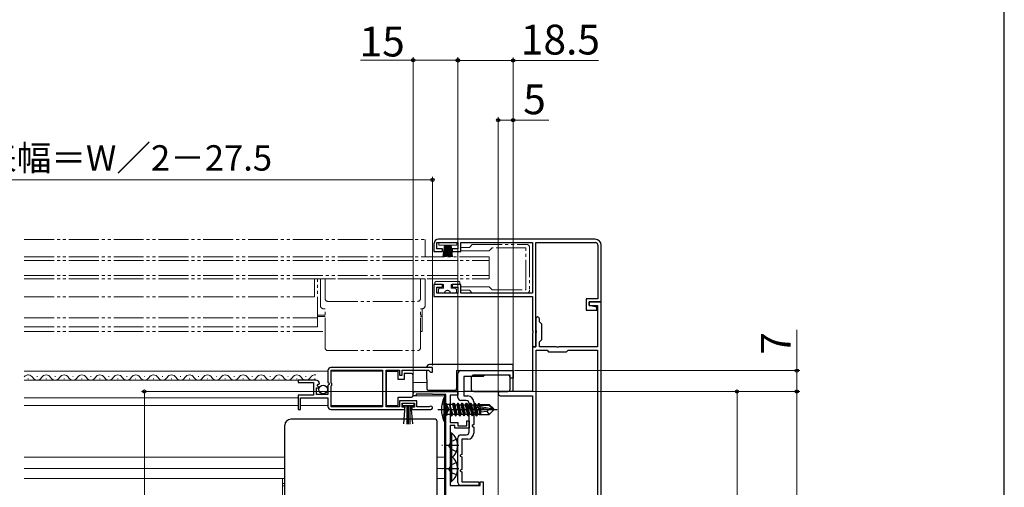
# Model space of a CAD drawing. Extents: x 87 to 962, y 105 to 1408.
# Drawn here: x 633 to 962, y 401 to 558 of the extents above; entities that cross this region are included whole.
import ezdxf

# ---------------------------------------------------------------- set-up
doc = ezdxf.new("R2010")
doc.units = 0
for name, pattern in [('YCENTER_1', [13, 10, -1, 1, -1]), ('YDIVIDE_1', [15, 10, -1, 1, -1, 1, -1]), ('YHIDDEN_1', [4, 3, -1])]:
    doc.linetypes.add(name, pattern=pattern)
for name, color, linetype, lineweight in [('YKK_11', 7, 'CONTINUOUS', 30), ('YKK_11E', 7, 'CONTINUOUS', 13), ('YKK_12', 2, 'CONTINUOUS', 13), ('YKK_13', 4, 'CONTINUOUS', 30), ('YKK_D', 6, 'CONTINUOUS', 13), ('YKK_ZWAK', 7, 'CONTINUOUS', 30)]:
    doc.layers.add(name, color=color, linetype=linetype, lineweight=lineweight)
doc.styles.add('text-b', font='txt')

msp = doc.modelspace()

# ---------------------------------------------------------------- linework, layer by layer
at = {"layer": 'YKK_11', "linetype": 'ByBlock', "lineweight": -2, "ltscale": 0.5}
for p, q in [((736, 440.5), (736, 436.67)), ((771, 441.5), (737, 441.5)), ((737.1, 436.4), (737.1, 440.6)), ((737.1, 440.6), (754.3, 440.6)), ((754.3, 440.6), (754.3, 428.4)), ((755.5, 428.4), (755.5, 440.6)), ((755.5, 440.6), (760, 440.6)), ((760, 440.6), (760, 439)), ((760, 439), (760.8, 439)), ((760.8, 439), (760.8, 440.6)), ((760.8, 440.6), (769.7, 440.6)), ((769.7, 440.6), (770, 440.3)), ((770, 440.3), (770.3, 440)), ((770.3, 440), (771, 440)), ((771, 440), (771, 441.5)), ((731.9, 437.3), (726, 437.3)), ((726, 437.3), (726, 436.5)), ((726, 436.5), (731.1, 436.5)), ((731.1, 436.5), (731.1, 432.3)), ((732.36, 435.53), (732.63, 435.99)), ((732.92, 434.96), (732.36, 435.53)), ((732.63, 435.99), (732.95, 435.91)), ((732.95, 435.91), (733.2, 436.12)), ((736, 436.67), (736.45, 436.13)), ((736.3, 435.8), (736, 435.5)), ((736, 435.5), (736, 432.5)), ((736.45, 436.13), (736.3, 435.8)), ((737.3, 436.2), (737.1, 436.4)), ((737.1, 435.4), (737.3, 435.6)), ((737.1, 428.4), (737.1, 435.4)), ((737.3, 435.6), (737.3, 436.2)), ((731.1, 432.3), (726, 432.3)), ((726, 432.3), (726, 427.5)), ((732.2, 432.5), (732.2, 434.7)), ((732.2, 434.7), (732.82, 434.7)), ((736, 432.5), (732.2, 432.5)), ((732.82, 434.7), (732.92, 434.96)), ((726.8, 427.5), (726.8, 431.4)), ((726.8, 431.4), (736, 431.4)), ((736, 431.4), (736, 428.5)), ((765.8, 430.4), (760, 430.4)), ((760, 430.4), (760, 428.4)), ((760.8, 428.3), (760.8, 429.6)), ((760.8, 429.6), (765, 429.6)), ((765, 429.6), (765, 428.3)), ((765.8, 428.4), (765.8, 430.4)), ((726, 427.5), (726.8, 427.5)), ((737, 427.5), (761.7, 427.5)), ((754.3, 428.4), (737.1, 428.4)), ((760, 428.4), (755.5, 428.4)), ((761.7, 428.3), (760.8, 428.3)), ((761.7, 427.5), (761.7, 428.3)), ((765, 428.3), (764.1, 428.3)), ((764.1, 428.3), (764.1, 427.5)), ((764.1, 427.5), (770.45, 427.5)), ((769.9, 428.4), (765.8, 428.4)), ((770.1, 428.47), (769.9, 428.4))]:
    msp.add_line(p, q, dxfattribs=at)
at = {"layer": 'YKK_11', "color": 1, "linetype": 'ByBlock', "lineweight": -2}
for p, q in [((779.5, 431.5), (779.5, 439.5)), ((780.5, 440.5), (798, 440.5)), ((788.5, 439), (788, 438.5)), ((797, 439), (788.5, 439)), ((797, 438), (797, 439)), ((798, 440.5), (798, 438)), ((788, 438.5), (781.5, 438.5)), ((781.5, 438.5), (781.5, 432)), ((798, 438), (797, 438)), ((781.5, 432), (782.8, 432)), ((782.3, 430.5), (780.5, 430.5)), ((783.3, 420), (783.3, 429.5)), ((784.8, 430), (784.8, 427.41)), ((784.8, 427.41), (784.3, 427.12)), ((784.3, 427.12), (784.3, 426.89)), ((784.3, 426.89), (784.8, 426.6)), ((784.8, 426.6), (784.8, 422.41)), ((784.8, 422.41), (784.3, 422.12)), ((784.3, 422.12), (784.3, 421.89)), ((780.5, 419), (782.3, 419)), ((784.3, 421.89), (784.8, 421.6)), ((784.8, 421.6), (784.8, 419.5)), ((779.5, 403), (779.5, 418)), ((782.8, 417.5), (780.8, 417.5)), ((780.8, 417.5), (780.8, 412.41)), ((780.8, 412.41), (780.3, 412.12)), ((780.3, 412.12), (780.3, 411.89)), ((780.3, 411.89), (780.8, 411.6)), ((780.8, 411.6), (780.8, 407.41)), ((780.8, 407.41), (780.3, 407.12)), ((780.3, 407.12), (780.3, 406.89)), ((780.3, 406.89), (780.8, 406.6)), ((780.8, 406.6), (780.8, 403.2)), ((780.8, 403.2), (786.5, 403.2)), ((786.5, 403.2), (786.5, 402)), ((786.5, 402), (780.5, 402))]:
    msp.add_line(p, q, dxfattribs=at)
at = {"layer": 'YKK_11', "color": 211, "linetype": 'ByBlock', "lineweight": -2, "ltscale": 0.5}
for p, q in [((764.5, 432.1), (764.5, 432.8)), ((765.5, 432.1), (764.5, 432.1)), ((765.2, 433.5), (779.5, 433.5)), ((771, 432.6), (765.5, 432.6)), ((765.5, 432.6), (765.5, 432.1)), ((771.13, 432.55), (771, 432.6)), ((771.26, 432.5), (771.13, 432.55)), ((775.5, 432.5), (771.26, 432.5)), ((775.5, 381.9), (775.5, 432.5)), ((779.5, 432.3), (776.9, 432.3)), ((776.9, 432.3), (776.9, 423.1)), ((779.5, 433.5), (779.5, 432.3)), ((776.9, 423.1), (779.5, 423.1)), ((778.5, 422.1), (776.9, 422.1)), ((776.9, 422.1), (776.9, 402)), ((778.5, 421.2), (778.5, 422.1)), ((779.5, 423.1), (779.5, 422)), ((782.5, 422), (782.5, 423.7)), ((782.5, 423.7), (783.3, 423.7)), ((783.3, 423.7), (783.3, 421.2)), ((783.3, 421.2), (778.5, 421.2)), ((779.5, 422), (782.5, 422)), ((787, 402), (787, 403.2)), ((787, 403.2), (788, 403.2)), ((788, 403.2), (788, 331.76)), ((776.9, 402), (787, 402))]:
    msp.add_line(p, q, dxfattribs=at)
at = {"layer": 'YKK_11', "linetype": 'ByBlock', "lineweight": -2, "ltscale": 0.5}
for centre, radius, start, end in [((737, 440.5), 1, 90, 180), ((731.9, 436), 1.3, 5.2159, 90), ((737, 428.5), 1, 180, 270), ((770.45, 428.05), 0.55, 270, 130.1194)]:
    msp.add_arc(centre, radius, start, end, dxfattribs=at)
at = {"layer": 'YKK_11', "color": 1, "linetype": 'ByBlock', "lineweight": -2}
for centre, radius, start, end in [((780.5, 439.5), 1, 90, 180), ((782.8, 430), 2, 0, 90), ((780.5, 431.5), 1, 180, 270), ((782.3, 429.5), 1, 0, 90), ((780.5, 418), 1, 90, 180), ((782.3, 420), 1, 270, 360), ((782.8, 419.5), 2, 270, 360), ((780.5, 403), 1, 180, 270)]:
    msp.add_arc(centre, radius, start, end, dxfattribs=at)
at = {"layer": 'YKK_11', "color": 211, "linetype": 'ByBlock', "lineweight": -2, "ltscale": 0.5}
msp.add_arc((765.2, 432.8), 0.7, 90, 180, dxfattribs=at)
at = {"layer": 'YKK_11E', "linetype": 'ByBlock', "lineweight": -2, "ltscale": 0.5}
for p, q in [((771.5, 483), (771.5, 480.4)), ((772.5, 481.3), (772.5, 483.4)), ((772.5, 483.4), (779.5, 483.4)), ((825.5, 484.5), (773, 484.5)), ((779.5, 483.4), (779.5, 481.3)), ((780.5, 480.4), (780.5, 483.4)), ((780.5, 483.4), (804.5, 483.4)), ((804.5, 483.4), (804.5, 466.4)), ((805.6, 448.5), (805.6, 483.4)), ((805.6, 483.4), (825.5, 483.4)), ((826.4, 482.5), (826.4, 464.6)), ((827.5, 463.5), (827.5, 482.5)), ((771.5, 480.4), (774.4, 480.4)), ((774.4, 481.3), (772.5, 481.3)), ((774.4, 480.4), (774.4, 481.3)), ((779.5, 481.3), (777.6, 481.3)), ((777.6, 481.3), (777.6, 480.4)), ((777.6, 480.4), (780.5, 480.4)), ((774.4, 469.4), (771.5, 469.4)), ((771.5, 469.4), (771.5, 465.3)), ((772.5, 466.4), (772.5, 468.5)), ((772.5, 468.5), (774.4, 468.5)), ((774.4, 468.5), (774.4, 469.4)), ((780.5, 469.4), (777.6, 469.4)), ((777.6, 469.4), (777.6, 468.5)), ((777.6, 468.5), (779.5, 468.5)), ((779.5, 468.5), (779.5, 466.4)), ((780.5, 466.4), (780.5, 469.4)), ((771.5, 465.3), (804.5, 465.3)), ((779.5, 466.4), (772.5, 466.4)), ((804.5, 466.4), (780.5, 466.4)), ((804.5, 465.3), (804.5, 453.96)), ((826.4, 464.6), (822.5, 464.6)), ((822.5, 464.6), (822.5, 460.8)), ((823.5, 462.3), (823.5, 463.5)), ((823.5, 463.5), (827.5, 463.5)), ((826, 461.8), (823.5, 462.3)), ((826, 460.8), (826, 461.8)), ((822.5, 460.8), (826, 460.8)), ((804.5, 453.96), (804.62, 453.78)), ((804.62, 453.23), (804.5, 453.04)), ((804.5, 453.04), (804.5, 448.5)), ((804.62, 453.78), (804.62, 453.23)), ((804.5, 448.5), (805.6, 448.5))]:
    msp.add_line(p, q, dxfattribs=at)
at = {"layer": 'YKK_11E', "color": 4, "linetype": 'ByBlock', "lineweight": -2, "ltscale": 0.5}
for p, q in [((827.5, 463.5), (823.5, 463.5)), ((823.5, 463.5), (823.5, 462.3)), ((823.5, 462.3), (826.3, 462.3)), ((826.3, 462.3), (826.3, 448.5)), ((827.5, 367.5), (827.5, 463.5)), ((805.6, 457.9), (805.6, 453.96)), ((806.8, 456.9), (806.8, 457.9)), ((807.6, 456.1), (806.8, 456.9)), ((807.6, 450.9), (807.6, 456.1)), ((805.6, 453.96), (805.72, 453.78)), ((805.72, 453.23), (805.6, 453.04)), ((805.6, 453.04), (805.6, 448.5)), ((805.72, 453.78), (805.72, 453.23)), ((805.6, 448.5), (804.5, 448.5)), ((804.5, 448.5), (804.5, 433.5)), ((806.8, 450.1), (807.6, 450.9)), ((806.8, 448.5), (806.8, 450.1)), ((812.44, 448.5), (806.8, 448.5)), ((812.62, 448.38), (812.44, 448.5)), ((813.36, 448.5), (813.17, 448.38)), ((826.3, 448.5), (813.36, 448.5)), ((805.7, 357.7), (805.7, 447.3)), ((805.7, 447.3), (809.4, 447.3)), ((809.4, 447.3), (809.9, 446.8)), ((809.9, 446.8), (815.9, 446.8)), ((813.17, 448.38), (812.62, 448.38)), ((815.9, 446.8), (816.4, 447.3)), ((816.4, 447.3), (826.3, 447.3)), ((826.3, 447.3), (826.3, 357.7)), ((804.5, 433.5), (793.7, 433.5)), ((793.7, 432.1), (804.5, 432.1)), ((804.5, 432.1), (804.5, 397.5))]:
    msp.add_line(p, q, dxfattribs=at)
at = {"layer": 'YKK_11E', "linetype": 'ByBlock', "lineweight": -2, "ltscale": 0.5}
for centre, radius, start, end in [((773, 483), 1.5, 90, 180), ((825.5, 482.5), 2, 360, 90), ((825.5, 482.5), 0.9, 360, 90)]:
    msp.add_arc(centre, radius, start, end, dxfattribs=at)
at = {"layer": 'YKK_11E', "color": 4, "linetype": 'ByBlock', "lineweight": -2, "ltscale": 0.5}
for centre, radius, start, end in [((806.2, 457.9), 0.6, 0, 180), ((793.7, 432.8), 0.7, 90, 270)]:
    msp.add_arc(centre, radius, start, end, dxfattribs=at)
at = {"layer": 'YKK_12', "linetype": 'YDIVIDE_1', "lineweight": 13}
for p, q in [((634.25, 484.4), (768.5, 484.4)), ((768.5, 478.6), (768.5, 484.4)), ((634.25, 478.6), (767.5, 478.6)), ((790, 478.6), (767.5, 478.6)), ((790, 478.6), (790, 471.2)), ((634.25, 477.4), (790, 477.4)), ((634.25, 472.4), (790, 472.4)), ((634.25, 471.2), (790, 471.2)), ((731.5, 465.2), (731.5, 471.2)), ((732.5, 455.21), (732.5, 471.2)), ((634.25, 465.2), (731.5, 465.2)), ((732.5, 459.1), (735, 459.1)), ((732.5, 458.6), (735, 458.6)), ((767, 459.1), (767.5, 459.1)), ((767, 458.6), (767.5, 458.6)), ((767.5, 461.2), (767.5, 453.6)), ((634.25, 458.2), (732.5, 458.2)), ((634.25, 455.21), (732.5, 455.21)), ((634.25, 453.6), (735, 453.6)), ((767.5, 453.6), (767, 453.6))]:
    msp.add_line(p, q, dxfattribs=at)
at = {"layer": 'YKK_12'}
for p, q in [((634.25, 440.3), (707.5, 440.3)), ((634.25, 440.3), (736, 440.3)), ((737.1, 440.3), (754.3, 440.3)), ((726.4, 437.3), (634.25, 437.3)), ((635.5, 437.8), (635.7, 437.8)), ((638.5, 438.56), (638.7, 438.56)), ((641.5, 437.8), (641.7, 437.8)), ((644.5, 438.56), (644.7, 438.56)), ((647.5, 437.8), (647.7, 437.8)), ((650.5, 438.56), (650.7, 438.56)), ((653.5, 437.8), (653.7, 437.8)), ((656.5, 438.56), (656.7, 438.56)), ((659.5, 437.8), (659.7, 437.8)), ((662.5, 438.56), (662.7, 438.56)), ((665.5, 437.8), (665.7, 437.8)), ((668.5, 438.56), (668.7, 438.56)), ((671.5, 437.8), (671.7, 437.8)), ((674.5, 438.56), (674.7, 438.56)), ((677.5, 437.8), (677.7, 437.8)), ((680.5, 438.56), (680.7, 438.56)), ((683.5, 437.8), (683.7, 437.8)), ((686.5, 438.56), (686.7, 438.56)), ((689.5, 437.8), (689.7, 437.8)), ((692.5, 438.56), (692.7, 438.56)), ((695.5, 437.8), (695.7, 437.8)), ((698.5, 438.56), (698.7, 438.56)), ((701.5, 437.8), (701.7, 437.8)), ((704.5, 438.56), (704.7, 438.56)), ((707.5, 437.8), (707.7, 437.8)), ((710.5, 438.56), (710.7, 438.56)), ((713.5, 437.8), (713.7, 437.8)), ((716.5, 438.56), (716.7, 438.56)), ((719.5, 437.8), (719.7, 437.8)), ((722.5, 438.56), (722.7, 438.56)), ((725.5, 437.8), (725.7, 437.8)), ((728.5, 438.56), (728.7, 438.56)), ((731.5, 437.8), (731.7, 437.8)), ((764.5, 436.5), (769.05, 436.5)), ((764.5, 433.5), (765.2, 433.5)), ((764.5, 432.1), (775, 432.1)), ((775, 434), (775, 433.5)), ((775, 381.9), (775, 432.5)), ((634.25, 431.4), (726, 431.4)), ((634.25, 428.8), (726, 428.8)), ((726.8, 428.8), (736, 428.8)), ((737.1, 428.8), (754.3, 428.8)), ((721.5, 411.5), (634.25, 411.5)), ((772.5, 411.5), (775, 411.5)), ((721.5, 407.7), (634.25, 407.7)), ((772.5, 407.7), (775, 407.7)), ((721.5, 404.3), (634.25, 404.3)), ((720.75, 373.01), (720.75, 404.3)), ((720.75, 402.7), (721.5, 402.7)), ((772.5, 404.3), (775, 404.3)), ((720.75, 401.9), (721.5, 401.9))]:
    msp.add_line(p, q, dxfattribs=at)
for centre, start, end in [((635.6, 437.34), 29.2025, 141.5665), ((641.6, 437.34), 29.2025, 150.7975), ((647.6, 437.34), 29.2025, 150.7975), ((653.6, 437.34), 29.2025, 150.7975), ((659.6, 437.34), 29.2025, 150.7975), ((665.6, 437.34), 29.2025, 150.7975), ((671.6, 437.34), 29.2025, 150.7975), ((677.6, 437.34), 29.2025, 150.7975), ((683.6, 437.34), 29.2025, 150.7975), ((689.6, 437.34), 29.2025, 150.7975), ((695.6, 437.34), 29.2025, 150.7975), ((701.6, 437.34), 29.2025, 150.7975), ((707.6, 437.34), 29.2025, 150.7975), ((713.6, 437.34), 29.2025, 150.7975), ((719.6, 437.34), 29.2025, 150.7975), ((725.6, 437.34), 29.2025, 150.7975), ((731.6, 437.34), 79.6372, 150.7975), ((638.6, 439.02), 209.2025, 330.7975), ((644.6, 439.02), 209.2025, 330.7975), ((650.6, 439.02), 209.2025, 330.7975), ((656.6, 439.02), 209.2025, 330.7975), ((662.6, 439.02), 209.2025, 330.7975), ((668.6, 439.02), 209.2025, 330.7975), ((674.6, 439.02), 209.2025, 330.7975), ((680.6, 439.02), 209.2025, 330.7975), ((686.6, 439.02), 209.2025, 330.7975), ((692.6, 439.02), 209.2025, 330.7975), ((698.6, 439.02), 209.2025, 330.7975), ((704.6, 439.02), 209.2025, 330.7975), ((710.6, 439.02), 209.2025, 330.7975), ((716.6, 439.02), 209.2025, 330.7975), ((722.6, 439.02), 209.2025, 330.7975), ((728.6, 439.02), 209.2025, 330.7975)]:
    msp.add_arc(centre, 1.72, start, end, dxfattribs=at)
at = {"layer": 'YKK_13', "linetype": 'YDIVIDE_1', "lineweight": 13}
for p, q in [((773.1, 483.4), (773.1, 482.55)), ((779.1, 483.4), (773.1, 483.4)), ((773.1, 482.55), (779.1, 482.55)), ((775, 482.55), (774.46, 478.6)), ((774.82, 478.6), (775.2, 482.55)), ((775.4, 482.55), (775.13, 478.6)), ((775.41, 478.6), (775.6, 482.55)), ((775.8, 482.55), (775.65, 478.6)), ((775.9, 482.55), (775.9, 478.9)), ((776.3, 482.55), (776.3, 478.9)), ((776.4, 482.55), (776.55, 478.6)), ((776.79, 478.6), (776.6, 482.55)), ((776.8, 482.55), (777.07, 478.6)), ((777.38, 478.6), (777, 482.55)), ((777.2, 482.55), (777.74, 478.6)), ((779.1, 482.55), (779.1, 483.4)), ((780.5, 480.6), (780.5, 481.8)), ((780.5, 481.8), (783.36, 481.8)), ((783.36, 481.8), (784.31, 482.8)), ((784.31, 482.8), (802.5, 482.8)), ((791, 481.6), (790, 480.6)), ((802.3, 481.6), (791, 481.6)), ((802.3, 467.6), (802.3, 481.6)), ((803.5, 481.8), (803.5, 467.4)), ((790, 480.6), (780.5, 480.6)), ((768.5, 471.2), (733.5, 471.2)), ((733.5, 471.2), (733.5, 462.2)), ((735, 464.7), (735, 471.2)), ((767, 464.7), (767, 471.2)), ((768.5, 462.2), (768.5, 471.2)), ((771.8, 469.9), (771.8, 469.4)), ((774.7, 469.4), (771.8, 469.4)), ((772.3, 470.4), (779.7, 470.4)), ((774.7, 468.1), (774.7, 469.4)), ((780.2, 469.4), (777.3, 469.4)), ((777.3, 469.4), (777.3, 468.1)), ((780.2, 469.4), (780.2, 469.9)), ((780.5, 467.4), (780.5, 468.6)), ((780.5, 468.6), (790, 468.6)), ((790, 468.6), (791, 467.6)), ((773, 466.9), (773, 467.6)), ((773.5, 468.1), (774.7, 468.1)), ((775, 466.4), (773.5, 466.4)), ((778.5, 466.4), (777, 466.4)), ((777.3, 468.1), (778.5, 468.1)), ((779, 467.6), (779, 466.9)), ((783.36, 467.4), (780.5, 467.4)), ((783.36, 467.4), (784.31, 466.4)), ((802.5, 466.4), (784.31, 466.4)), ((791, 467.6), (802.3, 467.6)), ((736, 463.7), (766, 463.7)), ((735, 461.2), (734.5, 461.2)), ((735, 448.2), (735, 461.2)), ((767, 448.2), (767, 461.2)), ((767, 461.2), (767.5, 461.2)), ((736, 447.2), (766, 447.2))]:
    msp.add_line(p, q, dxfattribs=at)
at = {"layer": 'YKK_13'}
for p, q in [((798, 442.5), (770, 442.5)), ((798, 433.5), (798, 442.5)), ((759.5, 440.25), (755.5, 440.25)), ((755.5, 440.25), (755.5, 428.85)), ((759.5, 437.55), (759.5, 440.25)), ((761.5, 439.55), (761.5, 437.55)), ((764, 439.55), (761.5, 439.55)), ((764.5, 438.55), (764.5, 439.05)), ((769, 440.6), (769.06, 434.5)), ((779, 440.5), (779, 434.47)), ((779, 440.5), (798, 440.5)), ((796.2, 439), (784.8, 439)), ((761.5, 437.55), (759.5, 437.55)), ((764.5, 432.55), (764.5, 438.55)), ((784, 438.2), (784, 434.3)), ((797, 434.3), (797, 438.2)), ((764.5, 432.05), (764.5, 432.55)), ((769.56, 434), (770.06, 434)), ((770.06, 434), (779, 434)), ((779, 434), (779, 434.47)), ((798, 433.5), (781.5, 433.5)), ((784.8, 433.5), (796.2, 433.5)), ((755.5, 428.85), (759.5, 428.85)), ((759.5, 428.85), (759.5, 431.55)), ((759.5, 431.55), (764, 431.55)), ((761, 428.75), (761, 429.6)), ((761, 429.6), (764.8, 429.6)), ((764.8, 428.75), (761, 428.75)), ((761.36, 422.63), (761.9, 428.75)), ((762.4, 428.75), (762.4, 422.6)), ((762.9, 428.75), (762.9, 422.6)), ((763.4, 428.75), (763.4, 422.6)), ((764.44, 422.63), (763.9, 428.75)), ((764.8, 429.6), (764.8, 428.75)), ((775.5, 431.5), (774.85, 431.42)), ((774.85, 431.42), (774.85, 423.58)), ((775.5, 423.5), (775.5, 431.5)), ((775.5, 429.58), (775.9, 429.18)), ((775.9, 425.83), (775.9, 429.18)), ((777.7, 429.18), (775.9, 429.18)), ((776.75, 429), (777.04, 425.83)), ((776.75, 429), (776.85, 429)), ((777.35, 425.4), (776.75, 429)), ((777.77, 425.95), (776.85, 429)), ((776.85, 429), (777.45, 425.4)), ((777.7, 429.18), (778.05, 429.6)), ((777.7, 429.18), (778.43, 425.95)), ((778.05, 429.6), (778.15, 429.6)), ((778.75, 425.4), (778.05, 429.6)), ((778.15, 429.6), (778.85, 425.4)), ((778.15, 429.6), (778.47, 429.05)), ((778.47, 429.05), (779.13, 429.05)), ((778.47, 429.05), (779.17, 425.95)), ((779.45, 429.6), (779.13, 429.05)), ((779.13, 429.05), (779.83, 425.95)), ((779.13, 429.05), (779.83, 425.95)), ((779.45, 429.6), (779.55, 429.6)), ((780.15, 425.4), (779.45, 429.6)), ((779.55, 429.6), (779.87, 429.05)), ((779.55, 429.6), (780.25, 425.4)), ((779.87, 429.05), (780.53, 429.05)), ((779.87, 429.05), (780.22, 427.5)), ((780.85, 429.6), (780.53, 429.05)), ((780.53, 429.05), (781.23, 425.95)), ((780.85, 429.6), (780.95, 429.6)), ((781.55, 425.4), (780.85, 429.6)), ((780.95, 429.6), (781.27, 429.05)), ((780.95, 429.6), (781.65, 425.4)), ((781.27, 429.05), (781.93, 429.05)), ((781.27, 429.05), (781.62, 427.5)), ((782.25, 429.6), (781.93, 429.05)), ((781.93, 429.05), (782.63, 425.95)), ((782.25, 429.6), (782.35, 429.6)), ((782.95, 425.4), (782.25, 429.6)), ((782.35, 429.6), (783.05, 425.4)), ((782.35, 429.6), (782.67, 429.05)), ((782.67, 429.05), (783.02, 427.5)), ((782.67, 429.05), (783.33, 429.05)), ((783.65, 429.6), (783.33, 429.05)), ((783.33, 429.05), (784.03, 425.95)), ((784.35, 425.4), (783.65, 429.6)), ((783.65, 429.6), (783.75, 429.6)), ((783.75, 429.6), (784.07, 429.05)), ((783.75, 429.6), (784.45, 425.4)), ((784.07, 429.05), (784.73, 429.05)), ((784.07, 429.05), (784.42, 427.5)), ((785.05, 429.6), (784.73, 429.05)), ((784.73, 429.05), (785.43, 425.95)), ((785.75, 425.4), (785.05, 429.6)), ((785.05, 429.6), (785.15, 429.6)), ((785.15, 429.6), (785.47, 429.05)), ((785.15, 429.6), (785.3, 428.69)), ((785.38, 428.83), (791.08, 427.65)), ((785.47, 429.05), (786.13, 429.05)), ((785.47, 429.05), (785.5, 428.9)), ((785.55, 428.9), (789.83, 428.9)), ((786.39, 429.5), (786.13, 429.05)), ((786.13, 429.05), (786.17, 428.9)), ((786.39, 429.5), (786.61, 429.5)), ((786.39, 429.5), (786.49, 428.9)), ((786.61, 429.5), (786.87, 429.05)), ((786.61, 429.5), (786.72, 428.9)), ((786.78, 429.2), (789.95, 429.2)), ((786.87, 429.05), (786.9, 428.9)), ((787.1, 429.2), (787.1, 428.9)), ((789.95, 429.2), (789.83, 428.9)), ((789.83, 428.9), (791.08, 427.65)), ((791.5, 427.65), (789.95, 429.2)), ((775.5, 425.43), (775.9, 425.83)), ((777.04, 425.83), (775.9, 425.83)), ((777.35, 425.4), (777.04, 425.83)), ((777.35, 425.4), (777.45, 425.4)), ((777.35, 425.4), (777.45, 425.4)), ((777.45, 425.4), (777.77, 425.95)), ((777.77, 425.95), (778.43, 425.95)), ((778.75, 425.4), (778.43, 425.95)), ((778.75, 425.4), (778.85, 425.4)), ((778.85, 425.4), (779.17, 425.95)), ((779.17, 425.95), (779.83, 425.95)), ((780.15, 425.4), (779.83, 425.95)), ((780.15, 425.4), (780.25, 425.4)), ((780.22, 427.5), (780.57, 425.95)), ((780.25, 425.4), (780.57, 425.95)), ((780.57, 425.95), (781.23, 425.95)), ((781.55, 425.4), (781.23, 425.95)), ((781.55, 425.4), (781.65, 425.4)), ((781.62, 427.5), (781.97, 425.95)), ((781.65, 425.4), (781.97, 425.95)), ((781.97, 425.95), (782.63, 425.95)), ((782.95, 425.4), (782.63, 425.95)), ((782.95, 425.4), (783.05, 425.4)), ((783.02, 427.5), (783.37, 425.95)), ((783.05, 425.4), (783.37, 425.95)), ((783.37, 425.95), (784.03, 425.95)), ((784.35, 425.4), (784.03, 425.95)), ((784.35, 425.4), (784.45, 425.4)), ((784.42, 427.5), (784.77, 425.95)), ((784.45, 425.4), (784.77, 425.95)), ((784.77, 425.95), (785.43, 425.95)), ((785.33, 428.54), (785.85, 425.4)), ((785.75, 425.4), (785.43, 425.95)), ((785.49, 428.41), (789.88, 427.5)), ((785.62, 428.38), (785.82, 427.5)), ((785.75, 425.4), (785.85, 425.4)), ((785.82, 427.5), (786.17, 425.95)), ((785.85, 425.4), (786.17, 425.95)), ((786.17, 425.95), (786.83, 425.95)), ((786.32, 428.24), (786.83, 425.95)), ((786.61, 428.18), (787.03, 425.6)), ((787.03, 425.6), (786.83, 425.95)), ((786.88, 428.12), (787.1, 426.97)), ((787.13, 425.8), (787.03, 425.6)), ((787.1, 428.08), (787.1, 425.8)), ((789.15, 426.76), (787.1, 426.6)), ((787.1, 425.8), (789.95, 425.8)), ((789.88, 427.5), (789.15, 426.76)), ((789.15, 426.76), (789.95, 425.8)), ((789.88, 427.5), (791.5, 427.5)), ((789.88, 427.5), (791.5, 427.35)), ((791.5, 427.35), (789.95, 425.8)), ((791.08, 427.65), (791.5, 427.65)), ((791.5, 427.35), (791.5, 427.65)), ((721.5, 421.06), (721.5, 422.18)), ((772, 424.18), (723.5, 424.18)), ((772, 424.18), (723.5, 424.18)), ((723.5, 424.18), (723.5, 424.18)), ((772, 424.18), (772, 424.18)), ((772.5, 423.68), (772.5, 422.56)), ((772.5, 422.56), (772.5, 421.59)), ((775.5, 423.5), (774.85, 423.58)), ((721.5, 389.66), (721.5, 421.06)), ((772.5, 421.59), (772.5, 382.9)), ((776.9, 419.65), (776.9, 411.15)), ((776.9, 419.65), (777.41, 419.65)), ((777.41, 419.65), (777.41, 411.15)), ((776.9, 417.4), (776.9, 413.4)), ((776.9, 411.85), (776.9, 403.35)), ((776.9, 411.85), (777.41, 411.85)), ((776.9, 411.15), (777.41, 411.15)), ((776.9, 409.6), (776.9, 405.6)), ((777.41, 411.85), (777.41, 403.35)), ((776.9, 403.35), (777.41, 403.35))]:
    msp.add_line(p, q, dxfattribs=at)
at = {"layer": 'YKK_13', "linetype": 'YHIDDEN_1', "ltscale": 0.5}
for p, q in [((774.21, 429.5), (775.91, 428.66)), ((774.21, 425.5), (775.91, 426.34)), ((775.91, 428.66), (776.52, 427.5)), ((775.91, 426.34), (776.52, 427.5)), ((777.09, 416.55), (776.48, 415.4)), ((779, 417.48), (777.09, 416.55)), ((777.09, 414.26), (776.48, 415.4)), ((779, 413.33), (777.09, 414.26)), ((779, 409.68), (777.09, 408.75)), ((777.09, 408.75), (776.48, 407.6)), ((777.09, 406.46), (776.48, 407.6)), ((779, 405.53), (777.09, 406.46))]:
    msp.add_line(p, q, dxfattribs=at)
at = {"layer": 'YKK_13', "linetype": 'YCENTER_1'}
msp.add_line((772.84, 427.5), (792.64, 427.5), dxfattribs=at)
at = {"layer": 'YKK_13', "linetype": 'YCENTER_1', "ltscale": 0.5}
for p, q in [((779.86, 415.4), (774.18, 415.4)), ((779.86, 407.6), (774.18, 407.6))]:
    msp.add_line(p, q, dxfattribs=at)
at = {"layer": 'YKK_13'}
msp.add_circle((734.35, 434.15), 1.45, dxfattribs=at)
at = {"layer": 'YKK_13', "linetype": 'YDIVIDE_1', "lineweight": 13}
for centre, radius, start, end in [((802.5, 481.8), 1, 0, 90), ((772.3, 469.9), 0.5, 90, 180), ((779.7, 469.9), 0.5, 0, 90), ((773.5, 467.6), 0.5, 90, 180), ((773.5, 466.9), 0.5, 180, 270), ((776, 466.4), 1, 0, 180), ((778.5, 467.6), 0.5, 0, 90), ((778.5, 466.9), 0.5, 270, 0), ((802.5, 467.4), 1, 270, 0), ((734.5, 462.2), 1, 180, 270), ((736, 464.7), 1, 180, 270), ((766, 464.7), 1, 270, 0), ((767.5, 462.2), 1, 270, 0), ((736, 448.2), 1, 180, 270), ((766, 448.2), 1, 270, 0)]:
    msp.add_arc(centre, radius, start, end, dxfattribs=at)
at = {"layer": 'YKK_13'}
for centre, radius, start, end in [((770, 441.5), 1, 90, 179.9973), ((764, 439.05), 0.5, 0, 90), ((784.8, 438.2), 0.8, 90, 180), ((796.2, 438.2), 0.8, 360, 90), ((764, 432.05), 0.5, 270, 360), ((769.56, 434.5), 0.5, 180.5, 270), ((784.8, 434.3), 0.8, 180, 270), ((796.2, 434.3), 0.8, 270, 360), ((783.5, 427.5), 9.5, 155.618, 204.382), ((785.55, 428.65), 0.248, 90, 257.191), ((723.5, 422.18), 2, 90, 180), ((772, 423.68), 0.5, 0, 90), ((772, 423.68), 0.5, 0.0175, 90.0175), ((773.87, 415.4), 5.53, 309.7941, 50.2059), ((773.87, 407.6), 5.53, 309.7941, 50.2059)]:
    msp.add_arc(centre, radius, start, end, dxfattribs=at)
msp.add_open_spline([(769, 441.5), (769, 441.5), (769, 441.5), (769, 441.5)], degree=3, dxfattribs=at)
at = {"layer": 'YKK_D'}
for p, q in [((764.5, 544.5), (746.86, 544.5)), ((764.5, 433.87), (764.5, 545.5)), ((779.5, 544.5), (764.5, 544.5)), ((779.5, 440.5), (779.5, 545.5)), ((779.5, 440.5), (779.5, 545.4)), ((779.5, 544.4), (798, 544.4)), ((798, 441.02), (798, 545.4)), ((798, 544.4), (826.62, 544.4)), ((793, 358.7), (793, 525.4)), ((793, 524.4), (798, 524.4)), ((798, 441), (798, 525.4)), ((798, 524.4), (809.92, 524.4)), ((771, 442.2), (771, 505.4)), ((535, 504.4), (771, 504.4)), ((893, 440.5), (893, 454.15)), ((798.5, 440.5), (894, 440.5)), ((893, 433.5), (893, 440.5)), ((792.7, 433.5), (673.5, 433.5)), ((674.5, 331.5), (674.5, 433.5)), ((798.7, 433.5), (894, 433.5)), ((798.7, 433.5), (874, 433.5)), ((799.7, 433.5), (894, 433.5)), ((873, 323.5), (873, 433.5)), ((893, 433.5), (893, 316.5))]:
    msp.add_line(p, q, dxfattribs=at)
at = {"layer": 'YKK_D', "linetype": 'ByBlock', "lineweight": -2}
for centre in [(764.5, 544.5), (779.5, 544.5), (779.5, 544.4), (798, 544.4), (793, 524.4), (798, 524.4), (771, 504.4), (893, 440.5), (674.5, 433.5), (873, 433.5), (893, 433.5), (893, 433.5)]:
    msp.add_circle(centre, 0.531, dxfattribs=at)
at = {"layer": 'YKK_ZWAK'}
msp.add_line((962.5, 105), (962.5, 1380), dxfattribs=at)

# ---------------------------------------------------------------- texts
at = {"layer": 'YKK_D', "style": 'text-b'}
for s, height, p in [('15', 10, (746.57, 545.75)), ('18.5', 10, (800.59, 546.4)), ('5', 10, (801.38, 526.4)), ('網戸出来幅＝W／2－27.5', 8.5, (585.36, 507.51))]:
    msp.add_text(s, height=height, dxfattribs=at).set_placement(p)
msp.add_text('7', height=10, rotation=90, dxfattribs=at).set_placement((891, 445.79))

doc.saveas('drawing.dxf')
